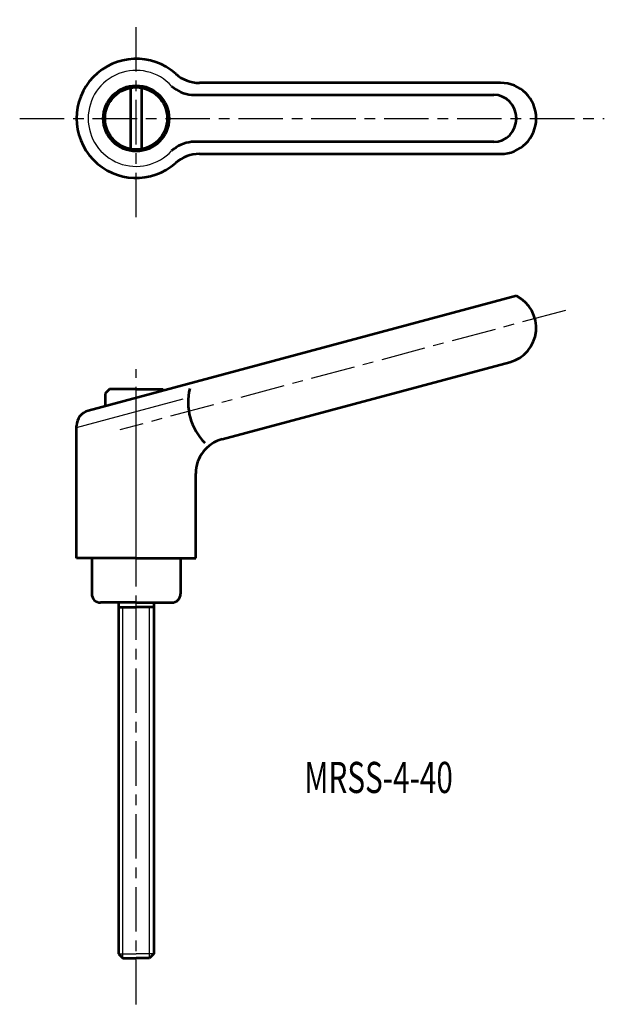
# Model space of a CAD drawing. Extents: x 167 to 233, y 99 to 210.
import ezdxf

# ---------------------------------------------------------------- set-up
doc = ezdxf.new("R2010")
doc.units = 0
doc.linetypes.add('ITTEN1', pattern=[8.2, 5, -1, 1.2, -1])
doc.layers.get('0').update_dxf_attribs({"linetype": 'CONTINUOUS', "lineweight": 30})
doc.layers.add('1', color=1, linetype='ITTEN1', lineweight=30)
doc.layers.add('3', color=5, linetype='CONTINUOUS', lineweight=53)
doc.styles.add('BIGFONT', font='txt.shx', dxfattribs={"width": 0.7, "height": 3.5, "bigfont": 'bigfont.shx'})

msp = doc.modelspace()

# ---------------------------------------------------------------- linework, layer by layer
for p, q in [((173.3, 163.8), (185.29, 167.01)), ((178.5, 104.09), (178.5, 143.59)), ((181.5, 104.09), (181.5, 143.59)), ((178, 104.59), (180, 104.59)), ((182, 104.59), (180, 104.59))]:
    msp.add_line(p, q)
msp.add_arc((180, 198.57), 5.4, 42.3356, 317.6644)
at = {"layer": '1'}
for p, q in [((180, 187.45), (180, 209.68)), ((166.9, 198.57), (232.66, 198.57)), ((228.29, 176.96), (178.15, 163.52)), ((180, 146.97), (180, 170.34)), ((180, 98.89), (180, 163.59))]:
    msp.add_line(p, q, dxfattribs=at)
at = {"layer": '3'}
for p, q in [((179.4, 195.12), (179.4, 202.02)), ((180.6, 202.02), (180.6, 195.12)), ((221, 202.57), (187.11, 202.57)), ((186.24, 201.22), (220.22, 201.22)), ((220.22, 195.92), (186.24, 195.92)), ((187.11, 194.57), (221, 194.57)), ((222.78, 178.59), (174.6, 165.68)), ((189.66, 162.47), (222.04, 171.14)), ((177, 168.1), (176.5, 167.6)), ((176.5, 167.6), (176.5, 166.19)), ((180, 168.1), (177, 168.1)), ((180, 168.1), (183, 168.1)), ((183, 168.1), (183.13, 167.97)), ((173.3, 149.09), (173.3, 163.99)), ((186.7, 149.09), (186.7, 158.61)), ((180, 149.09), (173.3, 149.09)), ((175, 149.09), (175, 145.09)), ((180, 149.09), (186.7, 149.09)), ((185, 149.09), (185, 145.09)), ((180, 144.09), (176, 144.09)), ((178, 144.09), (178, 104.59)), ((180, 144.09), (184, 144.09)), ((182, 144.09), (182, 104.59)), ((178, 143.59), (180, 143.59)), ((182, 143.59), (180, 143.59)), ((178, 104.59), (178.5, 104.09)), ((182, 104.59), (181.5, 104.09)), ((178.5, 104.09), (180, 104.09)), ((181.5, 104.09), (180, 104.09))]:
    msp.add_line(p, q, dxfattribs=at)
for radius in [3.7, 3.5]:
    msp.add_circle((180, 198.57), radius, dxfattribs=at)
for centre, radius, start, end in [((180, 198.57), 6.7, 48.3884, 311.6116), ((187.11, 206.57), 4, 228.3884, 270), ((186.65, 205.2), 4, 228.3884, 264.1798), ((221, 198.57), 4, 270, 90), ((186.65, 191.94), 4, 95.8202, 131.6116), ((187.11, 190.57), 4, 90, 131.6116), ((221, 175.01), 4, 285, 63.5904), ((192.37, 166.66), 6.53, 166.4517, 224.6516), ((175.05, 163.99), 1.75, 105, 180), ((190.7, 158.61), 4, 105, 180), ((176, 145.09), 1, 180, 270), ((184, 145.09), 1, 270, 0)]:
    msp.add_arc(centre, radius, start, end, dxfattribs=at)
msp.add_ellipse((220.22, 198.57), major_axis=(0, 2.65), ratio=0.964377, start_param=3.141593, end_param=6.283185, dxfattribs=at)

# ---------------------------------------------------------------- texts
at = {"style": 'BIGFONT', "width": 0.7}
msp.add_text('MRSS-4-40', height=3.5, dxfattribs=at).set_placement((198.92, 122.67))

doc.saveas('drawing.dxf')
